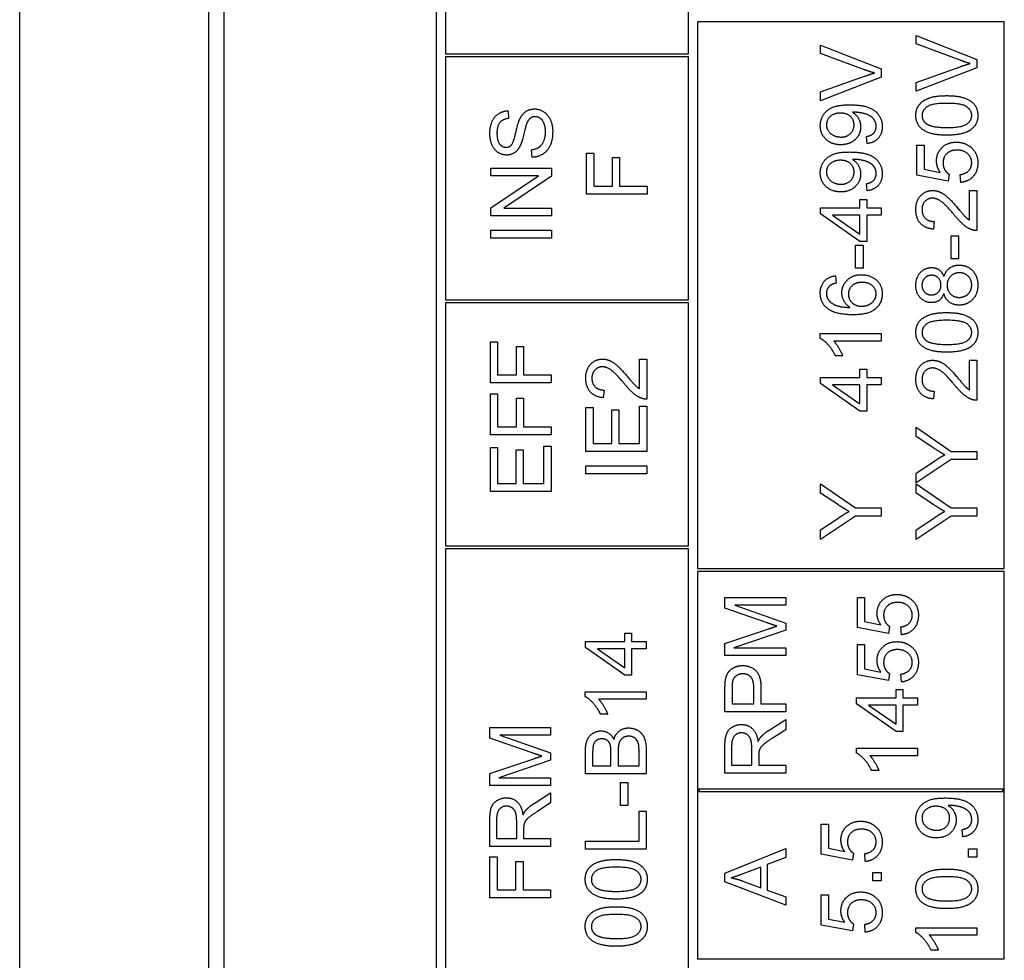
# Model space of a CAD drawing. Units: millimetres. Extents: x 653 to 8778, y 82 to 11441.
# Drawn here: x 2539 to 2566, y 9593 to 9619 of the extents above; entities that cross this region are included whole.
import ezdxf

# ---------------------------------------------------------------- set-up
doc = ezdxf.new("R2010")
doc.units = ezdxf.units.MM
doc.header["$LTSCALE"] = 42
doc.layers.add('Visible Edges(Hillmar_metric)', color=7, linetype='Continuous', lineweight=25)

msp = doc.modelspace()

# ---------------------------------------------------------------- linework, layer by layer
at = {"layer": 'Visible Edges(Hillmar_metric)'}
for p, q in [((2538.8107, 9537.616), (2538.8107, 9667.816)), ((2544.0394, 9574.7808), (2544.0394, 9633.5808)), ((2544.4594, 9633.1608), (2544.4594, 9575.2008)), ((2550.3394, 9575.2008), (2550.3394, 9633.1608)), ((2550.5914, 9625.1808), (2550.5914, 9618.4608)), ((2557.3114, 9618.4608), (2557.3114, 9625.1808)), ((2566.0474, 9619.3428), (2557.5634, 9619.3428)), ((2557.5634, 9619.3428), (2557.5634, 9604.2228)), ((2566.0474, 9604.2228), (2566.0474, 9619.3428)), ((2563.6071, 9618.7348), (2563.6071, 9618.9615)), ((2563.6071, 9618.9615), (2565.2871, 9618.3033)), ((2560.9632, 9618.4723), (2560.9632, 9618.699)), ((2560.9632, 9618.699), (2562.6432, 9618.0408)), ((2564.8274, 9618.2802), (2563.6071, 9618.7348)), ((2550.5914, 9618.4608), (2557.3114, 9618.4608)), ((2562.1835, 9618.0177), (2560.9632, 9618.4723)), ((2557.3114, 9618.3768), (2550.5914, 9618.3768)), ((2550.5914, 9618.3768), (2550.5914, 9611.6568)), ((2557.3114, 9611.6568), (2557.3114, 9618.3768)), ((2565.2871, 9618.3033), (2565.2871, 9618.0741)), ((2562.6432, 9618.0408), (2562.6432, 9617.8116)), ((2563.6071, 9617.6656), (2564.8274, 9618.1022)), ((2565.2871, 9618.0741), (2563.6071, 9617.4249)), ((2560.9632, 9617.4031), (2562.1835, 9617.8397)), ((2562.6432, 9617.8116), (2560.9632, 9617.1624)), ((2563.6071, 9617.4249), (2563.6071, 9617.6656)), ((2560.9632, 9617.1624), (2560.9632, 9617.4031)), ((2552.3187, 9616.8845), (2552.3354, 9616.6719)), ((2562.254, 9615.9754), (2562.236, 9616.1738)), ((2552.9859, 9615.5963), (2552.9679, 9615.8063)), ((2554.4901, 9614.5758), (2554.4901, 9615.7103)), ((2554.4901, 9615.7103), (2554.6885, 9615.7103)), ((2554.6885, 9615.7103), (2554.6885, 9614.7986)), ((2563.6288, 9615.9369), (2563.826, 9615.9369)), ((2563.6288, 9615.1021), (2563.6288, 9615.9369)), ((2563.826, 9615.9369), (2563.826, 9615.2672)), ((2555.2084, 9614.7986), (2555.2084, 9615.5874)), ((2555.2084, 9615.5874), (2555.4069, 9615.5874)), ((2555.4069, 9615.5874), (2555.4069, 9614.7986)), ((2551.8462, 9615.0867), (2551.8462, 9615.2993)), ((2551.8462, 9615.2993), (2553.5262, 9615.2993)), ((2553.5262, 9615.2993), (2553.5262, 9615.0713)), ((2563.826, 9615.2672), (2564.2768, 9615.1763)), ((2564.5175, 9615.1328), (2564.4919, 9614.9394)), ((2551.8462, 9614.2032), (2553.1651, 9615.0867)), ((2553.1651, 9615.0867), (2551.8462, 9615.0867)), ((2553.5262, 9615.0713), (2552.2073, 9614.1878)), ((2562.254, 9614.6705), (2562.236, 9614.869)), ((2564.4919, 9614.9394), (2563.6288, 9615.1021)), ((2564.8466, 9614.9023), (2564.8286, 9615.1187)), ((2554.6885, 9614.7986), (2555.2084, 9614.7986)), ((2555.4069, 9614.7986), (2556.1701, 9614.7986)), ((2556.1701, 9614.7986), (2556.1701, 9614.5758)), ((2565.0886, 9614.6808), (2565.2871, 9614.6808)), ((2565.0886, 9613.8574), (2565.0886, 9614.6808)), ((2565.2871, 9614.6808), (2565.2871, 9613.5706)), ((2556.1701, 9614.5758), (2554.4901, 9614.5758)), ((2562.0517, 9614.2019), (2562.0517, 9614.4285)), ((2562.0517, 9614.4285), (2562.2412, 9614.4285)), ((2562.2412, 9614.4285), (2562.2412, 9614.2019)), ((2551.8462, 9613.9752), (2551.8462, 9614.2032)), ((2552.2073, 9614.1878), (2553.5262, 9614.1878)), ((2553.5262, 9614.1878), (2553.5262, 9613.9752)), ((2560.9632, 9614.0329), (2560.9632, 9614.2019)), ((2560.9632, 9614.2019), (2562.0517, 9614.2019)), ((2562.2412, 9614.2019), (2562.6432, 9614.2019)), ((2562.6432, 9614.2019), (2562.6432, 9613.9957)), ((2553.5262, 9613.9752), (2551.8462, 9613.9752)), ((2562.0517, 9613.2671), (2560.9632, 9614.0329)), ((2561.2936, 9613.9957), (2562.0517, 9613.4694)), ((2562.0517, 9613.9957), (2561.2936, 9613.9957)), ((2562.0517, 9613.4694), (2562.0517, 9613.9957)), ((2562.6432, 9613.9957), (2562.2412, 9613.9957)), ((2562.2412, 9613.9957), (2562.2412, 9613.2671)), ((2564.1077, 9613.8216), (2564.086, 9613.609)), ((2551.8462, 9613.586), (2553.5262, 9613.586)), ((2551.8462, 9613.3632), (2551.8462, 9613.586)), ((2553.5262, 9613.586), (2553.5262, 9613.3632)), ((2553.5262, 9613.3632), (2551.8462, 9613.3632)), ((2562.2412, 9613.2671), (2562.0517, 9613.2671)), ((2564.5751, 9613.4272), (2564.7825, 9613.4272)), ((2564.5751, 9612.7921), (2564.5751, 9613.4272)), ((2564.7825, 9613.4272), (2564.7825, 9612.7921)), ((2561.9313, 9613.1647), (2562.1387, 9613.1647)), ((2561.9313, 9612.5296), (2561.9313, 9613.1647)), ((2562.1387, 9613.1647), (2562.1387, 9612.5296)), ((2564.7825, 9612.7921), (2564.5751, 9612.7921)), ((2562.1387, 9612.5296), (2561.9313, 9612.5296)), ((2561.3756, 9612.3208), (2561.3922, 9612.116)), ((2550.5914, 9611.6568), (2557.3114, 9611.6568)), ((2557.3114, 9611.5728), (2550.5914, 9611.5728)), ((2550.5914, 9611.5728), (2550.5914, 9604.8528)), ((2557.3114, 9604.8528), (2557.3114, 9611.5728)), ((2560.9568, 9610.5871), (2560.9568, 9610.7202)), ((2560.9568, 9610.7202), (2562.6432, 9610.7202)), ((2562.6432, 9610.5141), (2561.3295, 9610.5141)), ((2562.6432, 9610.7202), (2562.6432, 9610.5141)), ((2551.8315, 9609.3559), (2551.8315, 9610.4904)), ((2551.8315, 9610.4904), (2552.03, 9610.4904)), ((2552.03, 9610.4904), (2552.03, 9609.5787)), ((2552.5499, 9609.5787), (2552.5499, 9610.3675)), ((2552.5499, 9610.3675), (2552.7483, 9610.3675)), ((2552.7483, 9610.3675), (2552.7483, 9609.5787)), ((2555.9569, 9610.0179), (2556.1553, 9610.0179)), ((2555.9569, 9609.1945), (2555.9569, 9610.0179)), ((2556.1553, 9610.0179), (2556.1553, 9608.9077)), ((2561.5779, 9610.1018), (2561.3781, 9610.1018)), ((2565.0886, 9609.1619), (2565.0886, 9609.9852)), ((2565.0886, 9609.9852), (2565.2871, 9609.9852)), ((2565.2871, 9609.9852), (2565.2871, 9608.8751)), ((2562.0517, 9609.5063), (2562.0517, 9609.733)), ((2562.0517, 9609.733), (2562.2412, 9609.733)), ((2562.2412, 9609.733), (2562.2412, 9609.5063)), ((2552.03, 9609.5787), (2552.5499, 9609.5787)), ((2552.7483, 9609.5787), (2553.5115, 9609.5787)), ((2553.5115, 9609.5787), (2553.5115, 9609.3559)), ((2560.9632, 9609.3373), (2560.9632, 9609.5063)), ((2560.9632, 9609.5063), (2562.0517, 9609.5063)), ((2562.2412, 9609.5063), (2562.6432, 9609.5063)), ((2562.6432, 9609.5063), (2562.6432, 9609.3002)), ((2553.5115, 9609.3559), (2551.8315, 9609.3559)), ((2554.976, 9609.1587), (2554.9542, 9608.9461)), ((2562.0517, 9608.5716), (2560.9632, 9609.3373)), ((2561.2936, 9609.3002), (2562.0517, 9608.7739)), ((2562.0517, 9609.3002), (2561.2936, 9609.3002)), ((2562.0517, 9608.7739), (2562.0517, 9609.3002)), ((2562.6432, 9609.3002), (2562.2412, 9609.3002)), ((2562.2412, 9609.3002), (2562.2412, 9608.5716)), ((2551.8315, 9607.9217), (2551.8315, 9609.0562)), ((2551.8315, 9609.0562), (2552.03, 9609.0562)), ((2552.03, 9609.0562), (2552.03, 9608.1445)), ((2552.5499, 9608.1445), (2552.5499, 9608.9333)), ((2552.5499, 9608.9333), (2552.7483, 9608.9333)), ((2552.7483, 9608.9333), (2552.7483, 9608.1445)), ((2564.1077, 9609.126), (2564.086, 9608.9135)), ((2554.4753, 9607.4569), (2554.4753, 9608.6734)), ((2554.4753, 9608.6734), (2554.6738, 9608.6734)), ((2554.6738, 9608.6734), (2554.6738, 9607.6797)), ((2555.1873, 9608.6106), (2555.3858, 9608.6106)), ((2555.1873, 9607.6797), (2555.1873, 9608.6106)), ((2555.3858, 9608.6106), (2555.3858, 9607.6797)), ((2555.9569, 9607.6797), (2555.9569, 9608.7118)), ((2555.9569, 9608.7118), (2556.1553, 9608.7118)), ((2556.1553, 9608.7118), (2556.1553, 9607.4569)), ((2562.2412, 9608.5716), (2562.0517, 9608.5716)), ((2552.03, 9608.1445), (2552.5499, 9608.1445)), ((2552.7483, 9608.1445), (2553.5115, 9608.1445)), ((2553.5115, 9608.1445), (2553.5115, 9607.9217)), ((2563.6071, 9607.8763), (2563.6071, 9608.1349)), ((2563.6071, 9608.1349), (2564.5751, 9607.464)), ((2553.5115, 9607.9217), (2551.8315, 9607.9217)), ((2564.1013, 9607.5497), (2563.6071, 9607.8763)), ((2551.8315, 9606.3493), (2551.8315, 9607.5658)), ((2551.8315, 9607.5658), (2552.03, 9607.5658)), ((2552.03, 9607.5658), (2552.03, 9606.5721)), ((2552.5435, 9607.503), (2552.7419, 9607.503)), ((2552.5435, 9606.5721), (2552.5435, 9607.503)), ((2552.7419, 9607.503), (2552.7419, 9606.5721)), ((2553.313, 9606.5721), (2553.313, 9607.6042)), ((2553.313, 9607.6042), (2553.5115, 9607.6042)), ((2553.5115, 9607.6042), (2553.5115, 9606.3493)), ((2554.6738, 9607.6797), (2555.1873, 9607.6797)), ((2555.3858, 9607.6797), (2555.9569, 9607.6797)), ((2556.1553, 9607.4569), (2554.4753, 9607.4569)), ((2564.5751, 9607.2412), (2563.6071, 9606.5932)), ((2564.5751, 9607.464), (2565.2871, 9607.464)), ((2565.2871, 9607.2412), (2564.5751, 9607.2412)), ((2565.2871, 9607.464), (2565.2871, 9607.2412)), ((2554.4753, 9606.8384), (2554.4753, 9607.0612)), ((2554.4753, 9607.0612), (2556.1553, 9607.0612)), ((2556.1553, 9607.0612), (2556.1553, 9606.8384)), ((2563.6071, 9606.8634), (2564.1141, 9607.1951)), ((2556.1553, 9606.8384), (2554.4753, 9606.8384)), ((2563.6071, 9606.5932), (2563.6071, 9606.8634)), ((2552.03, 9606.5721), (2552.5435, 9606.5721)), ((2552.7419, 9606.5721), (2553.313, 9606.5721)), ((2560.9632, 9606.3102), (2560.9632, 9606.5689)), ((2560.9632, 9606.5689), (2561.9313, 9605.8979)), ((2563.6071, 9606.3102), (2563.6071, 9606.5689)), ((2563.6071, 9606.5689), (2564.5751, 9605.8979)), ((2553.5115, 9606.3493), (2551.8315, 9606.3493)), ((2561.4575, 9605.9837), (2560.9632, 9606.3102)), ((2564.1013, 9605.9837), (2563.6071, 9606.3102)), ((2561.9313, 9605.8979), (2562.6432, 9605.8979)), ((2562.6432, 9605.8979), (2562.6432, 9605.6751)), ((2564.5751, 9605.8979), (2565.2871, 9605.8979)), ((2565.2871, 9605.8979), (2565.2871, 9605.6751)), ((2561.9313, 9605.6751), (2560.9632, 9605.0272)), ((2560.9632, 9605.2974), (2561.4703, 9605.629)), ((2562.6432, 9605.6751), (2561.9313, 9605.6751)), ((2564.5751, 9605.6751), (2563.6071, 9605.0272)), ((2563.6071, 9605.2974), (2564.1141, 9605.629)), ((2565.2871, 9605.6751), (2564.5751, 9605.6751)), ((2560.9632, 9605.0272), (2560.9632, 9605.2974)), ((2563.6071, 9605.0272), (2563.6071, 9605.2974)), ((2550.5914, 9604.8528), (2557.3114, 9604.8528)), ((2557.3114, 9604.7688), (2550.5914, 9604.7688)), ((2550.5914, 9604.7688), (2550.5914, 9591.3288)), ((2557.3114, 9591.3288), (2557.3114, 9604.7688)), ((2557.5634, 9604.2228), (2566.0474, 9604.2228)), ((2566.0474, 9604.1388), (2557.5634, 9604.1388)), ((2557.5634, 9604.1388), (2557.5634, 9598.1328)), ((2566.0474, 9598.1328), (2566.0474, 9604.1388)), ((2558.3194, 9603.4204), (2559.9994, 9603.4204)), ((2558.3194, 9603.1221), (2558.3194, 9603.4204)), ((2559.9994, 9603.4204), (2559.9994, 9603.2066)), ((2561.9849, 9602.5907), (2561.9849, 9603.4256)), ((2561.9849, 9603.4256), (2562.1821, 9603.4256)), ((2562.1821, 9603.4256), (2562.1821, 9602.7559)), ((2559.9994, 9603.2066), (2558.5934, 9603.2066)), ((2558.5934, 9603.2066), (2559.9994, 9602.7162)), ((2559.4885, 9602.7187), (2558.3194, 9603.1221)), ((2559.9994, 9602.7162), (2559.9994, 9602.5164)), ((2562.1821, 9602.7559), (2562.6328, 9602.6649)), ((2562.8735, 9602.6214), (2562.8479, 9602.4281)), ((2563.2026, 9602.3909), (2563.1847, 9602.6073)), ((2555.5497, 9602.2082), (2555.5497, 9602.4348)), ((2555.5497, 9602.4348), (2555.7392, 9602.4348)), ((2555.7392, 9602.4348), (2555.7392, 9602.2082)), ((2558.3194, 9602.1502), (2559.509, 9602.5484)), ((2559.9994, 9602.5164), (2558.5691, 9602.0298)), ((2562.8479, 9602.4281), (2561.9849, 9602.5907)), ((2554.4612, 9602.2082), (2555.5497, 9602.2082)), ((2554.4612, 9602.0392), (2554.4612, 9602.2082)), ((2555.7392, 9602.2082), (2556.1412, 9602.2082)), ((2556.1412, 9602.2082), (2556.1412, 9602.002)), ((2558.3194, 9601.816), (2558.3194, 9602.1502)), ((2561.9849, 9602.1207), (2562.1821, 9602.1207)), ((2561.9849, 9601.2859), (2561.9849, 9602.1207)), ((2562.1821, 9602.1207), (2562.1821, 9601.451)), ((2555.5497, 9601.2734), (2554.4612, 9602.0392)), ((2555.5497, 9602.002), (2554.7916, 9602.002)), ((2554.7916, 9602.002), (2555.5497, 9601.4758)), ((2555.5497, 9601.4758), (2555.5497, 9602.002)), ((2556.1412, 9602.002), (2555.7392, 9602.002)), ((2555.7392, 9602.002), (2555.7392, 9601.2734)), ((2559.9994, 9601.816), (2558.3194, 9601.816)), ((2558.5691, 9602.0298), (2559.9994, 9602.0298)), ((2559.9994, 9602.0298), (2559.9994, 9601.816)), ((2555.7392, 9601.2734), (2555.5497, 9601.2734)), ((2562.8479, 9601.1232), (2561.9849, 9601.2859)), ((2562.1821, 9601.451), (2562.6328, 9601.3601)), ((2562.8735, 9601.3166), (2562.8479, 9601.1232)), ((2563.2026, 9601.0861), (2563.1847, 9601.3025)), ((2554.4548, 9600.6793), (2554.4548, 9600.8125)), ((2554.4548, 9600.8125), (2556.1412, 9600.8125)), ((2556.1412, 9600.8125), (2556.1412, 9600.6063)), ((2558.3194, 9600.2563), (2558.3194, 9600.8902)), ((2558.5179, 9600.9094), (2558.5179, 9600.4792)), ((2559.1184, 9600.4792), (2559.1184, 9600.9132)), ((2559.3169, 9600.9107), (2559.3169, 9600.4792)), ((2563.0515, 9600.6482), (2563.0515, 9600.8748)), ((2563.0515, 9600.8748), (2563.241, 9600.8748)), ((2563.241, 9600.8748), (2563.241, 9600.6482)), ((2556.1412, 9600.6063), (2554.8275, 9600.6063)), ((2558.5179, 9600.4792), (2559.1184, 9600.4792)), ((2559.3169, 9600.4792), (2559.9994, 9600.4792)), ((2559.9994, 9600.4792), (2559.9994, 9600.2563)), ((2561.9631, 9600.6482), (2563.0515, 9600.6482)), ((2561.9631, 9600.4792), (2561.9631, 9600.6482)), ((2563.0515, 9599.7134), (2561.9631, 9600.4792)), ((2563.0515, 9600.442), (2562.2935, 9600.442)), ((2562.2935, 9600.442), (2563.0515, 9599.9157)), ((2563.0515, 9599.9157), (2563.0515, 9600.442)), ((2563.241, 9600.6482), (2563.6431, 9600.6482)), ((2563.6431, 9600.442), (2563.241, 9600.442)), ((2563.241, 9600.442), (2563.241, 9599.7134)), ((2563.6431, 9600.6482), (2563.6431, 9600.442)), ((2555.0759, 9600.194), (2554.8761, 9600.194)), ((2559.9994, 9600.2563), (2558.3194, 9600.2563)), ((2559.5423, 9599.7531), (2559.9994, 9600.0438)), ((2559.9994, 9600.0438), (2559.9994, 9599.7659)), ((2551.8174, 9599.8265), (2553.4974, 9599.8265)), ((2551.8174, 9599.5281), (2551.8174, 9599.8265)), ((2553.4974, 9599.6126), (2552.0914, 9599.6126)), ((2552.0914, 9599.6126), (2553.4974, 9599.1222)), ((2553.4974, 9599.8265), (2553.4974, 9599.6126)), ((2559.9994, 9599.7659), (2559.6498, 9599.5431)), ((2563.241, 9599.7134), (2563.0515, 9599.7134)), ((2552.9865, 9599.1248), (2551.8174, 9599.5281)), ((2553.4974, 9599.1222), (2553.4974, 9598.9225)), ((2554.4612, 9598.5447), (2554.4612, 9599.1747)), ((2554.6597, 9599.103), (2554.6597, 9598.7675)), ((2555.1668, 9598.7675), (2555.1668, 9599.1299)), ((2555.3653, 9599.1555), (2555.3653, 9598.7675)), ((2555.9428, 9598.7675), (2555.9428, 9599.1862)), ((2556.1412, 9599.185), (2556.1412, 9598.5447)), ((2558.3194, 9598.5648), (2558.3194, 9599.3101)), ((2558.5051, 9599.319), (2558.5051, 9598.7876)), ((2559.0608, 9598.7876), (2559.0608, 9599.2652)), ((2561.9567, 9599.1193), (2561.9567, 9599.2524)), ((2561.9567, 9599.2524), (2563.6431, 9599.2524)), ((2563.6431, 9599.2524), (2563.6431, 9599.0463)), ((2551.8174, 9598.5562), (2553.007, 9598.9545)), ((2553.4974, 9598.9225), (2552.0671, 9598.4359)), ((2558.5051, 9598.7876), (2559.0608, 9598.7876)), ((2559.2529, 9599.045), (2559.2529, 9598.7876)), ((2559.2529, 9598.7876), (2559.9994, 9598.7876)), ((2559.9994, 9598.7876), (2559.9994, 9598.5648)), ((2563.6431, 9599.0463), (2562.3293, 9599.0463)), ((2551.8174, 9598.222), (2551.8174, 9598.5562)), ((2556.1412, 9598.5447), (2554.4612, 9598.5447)), ((2554.6597, 9598.7675), (2555.1668, 9598.7675)), ((2555.3653, 9598.7675), (2555.9428, 9598.7675)), ((2559.9994, 9598.5648), (2558.3194, 9598.5648)), ((2562.5777, 9598.634), (2562.378, 9598.634)), ((2552.0671, 9598.4359), (2553.4974, 9598.4359)), ((2553.4974, 9598.4359), (2553.4974, 9598.222)), ((2555.4293, 9597.665), (2555.4293, 9598.3001)), ((2555.4293, 9598.3001), (2555.6367, 9598.3001)), ((2555.6367, 9598.3001), (2555.6367, 9597.665)), ((2553.4974, 9598.222), (2551.8174, 9598.222)), ((2553.0403, 9597.7252), (2553.4974, 9598.0159)), ((2553.4974, 9598.0159), (2553.4974, 9597.738)), ((2557.5634, 9598.1328), (2557.5634, 9598.0488)), ((2557.5634, 9598.1328), (2566.0474, 9598.1328)), ((2557.5634, 9598.0488), (2557.5634, 9593.4288)), ((2566.0474, 9598.0488), (2557.5634, 9598.0488)), ((2557.6054, 9598.1328), (2557.6054, 9598.0488)), ((2566.0054, 9598.0488), (2566.0054, 9598.1328)), ((2566.0474, 9598.0488), (2566.0474, 9598.1328)), ((2566.0474, 9593.4288), (2566.0474, 9598.0488)), ((2553.4974, 9597.738), (2553.1479, 9597.5152)), ((2555.6367, 9597.665), (2555.4293, 9597.665)), ((2555.9428, 9596.6816), (2555.9428, 9597.5088)), ((2555.9428, 9597.5088), (2556.1412, 9597.5088)), ((2556.1412, 9597.5088), (2556.1412, 9596.4588)), ((2551.8174, 9596.5369), (2551.8174, 9597.2822)), ((2552.0031, 9597.2911), (2552.0031, 9596.7597)), ((2552.5588, 9596.7597), (2552.5588, 9597.2373)), ((2560.985, 9597.1546), (2561.1822, 9597.1546)), ((2560.985, 9596.3197), (2560.985, 9597.1546)), ((2561.1822, 9597.1546), (2561.1822, 9596.4849)), ((2552.7509, 9597.0171), (2552.7509, 9596.7597)), ((2564.8978, 9596.8031), (2564.8799, 9597.0016)), ((2552.0031, 9596.7597), (2552.5588, 9596.7597)), ((2552.7509, 9596.7597), (2553.4974, 9596.7597)), ((2553.4974, 9596.7597), (2553.4974, 9596.5369)), ((2554.4612, 9596.4588), (2554.4612, 9596.6816)), ((2554.4612, 9596.6816), (2555.9428, 9596.6816)), ((2553.4974, 9596.5369), (2551.8174, 9596.5369)), ((2556.1412, 9596.4588), (2554.4612, 9596.4588)), ((2558.3194, 9595.7941), (2559.9994, 9596.4804)), ((2559.9994, 9596.4804), (2559.9994, 9596.2269)), ((2561.1822, 9596.4849), (2561.6329, 9596.394)), ((2561.8737, 9596.3505), (2561.8481, 9596.1571)), ((2562.2028, 9596.12), (2562.1848, 9596.3364)), ((2565.0527, 9596.4702), (2565.2871, 9596.4702)), ((2565.0527, 9596.2359), (2565.0527, 9596.4702)), ((2565.2871, 9596.4702), (2565.2871, 9596.2359)), ((2551.8174, 9595.1105), (2551.8174, 9596.245)), ((2551.8174, 9596.245), (2552.0159, 9596.245)), ((2552.0159, 9596.245), (2552.0159, 9595.3333)), ((2552.5358, 9595.3333), (2552.5358, 9596.122)), ((2552.5358, 9596.122), (2552.7343, 9596.122)), ((2552.7343, 9596.122), (2552.7343, 9595.3333)), ((2559.9994, 9596.2269), (2559.4911, 9596.0323)), ((2561.8481, 9596.1571), (2560.985, 9596.3197)), ((2565.2871, 9596.2359), (2565.0527, 9596.2359)), ((2558.3194, 9595.5534), (2558.3194, 9595.7941)), ((2559.3105, 9595.9631), (2558.8444, 9595.7864)), ((2559.3105, 9595.392), (2559.3105, 9595.9631)), ((2559.4911, 9596.0323), (2559.4911, 9595.328)), ((2562.4089, 9595.5835), (2562.4089, 9595.8178)), ((2562.4089, 9595.8178), (2562.6432, 9595.8178)), ((2562.6432, 9595.8178), (2562.6432, 9595.5835)), ((2559.9994, 9594.908), (2558.3194, 9595.5534)), ((2558.8175, 9595.5777), (2559.3105, 9595.392)), ((2562.6432, 9595.5835), (2562.4089, 9595.5835)), ((2552.0159, 9595.3333), (2552.5358, 9595.3333)), ((2552.7343, 9595.3333), (2553.4974, 9595.3333)), ((2553.4974, 9595.3333), (2553.4974, 9595.1105)), ((2559.4911, 9595.328), (2559.9994, 9595.1436)), ((2553.4974, 9595.1105), (2551.8174, 9595.1105)), ((2559.9994, 9595.1436), (2559.9994, 9594.908)), ((2560.985, 9595.198), (2561.1822, 9595.198)), ((2560.985, 9594.3632), (2560.985, 9595.198)), ((2561.1822, 9595.198), (2561.1822, 9594.5283)), ((2561.1822, 9594.5283), (2561.6329, 9594.4374)), ((2561.8481, 9594.2005), (2560.985, 9594.3632)), ((2561.8737, 9594.3939), (2561.8481, 9594.2005)), ((2562.2028, 9594.1634), (2562.1848, 9594.3798)), ((2563.6007, 9594.1538), (2563.6007, 9594.287)), ((2563.6007, 9594.287), (2565.2871, 9594.287)), ((2565.2871, 9594.287), (2565.2871, 9594.0808)), ((2565.2871, 9594.0808), (2563.9733, 9594.0808)), ((2564.2217, 9593.6685), (2564.0219, 9593.6685)), ((2557.5634, 9593.4288), (2566.0474, 9593.4288))]:
    msp.add_line(p, q, dxfattribs=at)
for points in [[(2565.1014, 9618.1906), (2564.9644, 9618.229), (2564.8274, 9618.2802)], [(2564.8274, 9618.1022), (2564.9733, 9618.1547), (2565.1014, 9618.1906)], [(2562.4576, 9617.9281), (2562.3206, 9617.9665), (2562.1835, 9618.0177)], [(2562.1835, 9617.8397), (2562.3295, 9617.8922), (2562.4576, 9617.9281)], [(2563.6007, 9616.7552), (2563.6007, 9616.8896), (2563.7095, 9617.0945), (2563.9144, 9617.2264), (2564.2089, 9617.3019), (2564.4586, 9617.3019)], [(2564.4586, 9617.3019), (2564.7544, 9617.3019), (2565.118, 9617.1803), (2565.3152, 9616.9383), (2565.3152, 9616.7552)], [(2560.9568, 9616.4722), (2560.9568, 9616.6361), (2561.1335, 9616.9076), (2561.4601, 9617.0484), (2561.7687, 9617.0484)], [(2561.7687, 9617.0484), (2562.0914, 9617.0484), (2562.4717, 9616.9088), (2562.6714, 9616.6322), (2562.6714, 9616.4466)], [(2564.4586, 9617.0894), (2564.0437, 9617.0894), (2563.771, 9616.896), (2563.771, 9616.7526)], [(2565.1462, 9616.7552), (2565.1462, 9616.896), (2564.8722, 9617.0894), (2564.4586, 9617.0894)], [(2551.8168, 9616.2519), (2551.8168, 9616.4389), (2551.9372, 9616.7244), (2552.1715, 9616.8794), (2552.3187, 9616.8845)], [(2552.6414, 9616.6489), (2552.7093, 9616.7949), (2552.9167, 9616.9344), (2553.0512, 9616.9344)], [(2553.0512, 9616.9344), (2553.1856, 9616.9344), (2553.4225, 9616.7808), (2553.5544, 9616.4927), (2553.5544, 9616.3134)], [(2561.5139, 9616.8192), (2561.3359, 9616.8192), (2561.1271, 9616.631), (2561.1271, 9616.4978)], [(2561.8916, 9616.4927), (2561.8916, 9616.6348), (2561.6906, 9616.8192), (2561.5139, 9616.8192)], [(2561.8929, 9616.8435), (2561.8801, 9616.8435), (2561.8519, 9616.8422)], [(2561.8519, 9616.8422), (2561.9505, 9616.7808), (2562.0734, 9616.5669), (2562.0734, 9616.4415)], [(2562.5024, 9616.4517), (2562.5024, 9616.5465), (2562.4153, 9616.6912), (2562.2693, 9616.7821), (2562.0222, 9616.8435), (2561.8929, 9616.8435)], [(2552.3354, 9616.6719), (2552.1753, 9616.6553), (2552.0127, 9616.4555), (2552.0127, 9616.2609)], [(2552.4148, 9615.9382), (2552.4724, 9616.0035), (2552.5953, 9616.5477), (2552.6414, 9616.6489)], [(2552.8335, 9616.5234), (2552.8066, 9616.4555), (2552.6952, 9615.9907), (2552.6453, 9615.8972)], [(2553.0704, 9616.7206), (2552.991, 9616.7206), (2552.8732, 9616.6297), (2552.8335, 9616.5234)], [(2553.3559, 9616.3032), (2553.3559, 9616.4299), (2553.2804, 9616.6258), (2553.1485, 9616.7206), (2553.0704, 9616.7206)], [(2561.1271, 9616.4978), (2561.1271, 9616.3595), (2561.3512, 9616.1572), (2561.5305, 9616.1572)], [(2561.5305, 9616.1572), (2561.6906, 9616.1572), (2561.8916, 9616.3493), (2561.8916, 9616.4927)], [(2564.4586, 9616.2071), (2564.1602, 9616.2071), (2563.7966, 9616.3301), (2563.6007, 9616.5708), (2563.6007, 9616.7552)], [(2563.771, 9616.7526), (2563.771, 9616.6105), (2563.8913, 9616.526)], [(2563.8913, 9616.526), (2564.045, 9616.4197), (2564.4586, 9616.4197)], [(2564.4586, 9616.4197), (2564.8735, 9616.4197), (2565.1462, 9616.613), (2565.1462, 9616.7552)], [(2565.3152, 9616.7552), (2565.3152, 9616.5119), (2565.1424, 9616.3736)], [(2552.2803, 9615.6591), (2552.1523, 9615.6591), (2551.932, 9615.8038), (2551.8168, 9616.0816), (2551.8168, 9616.2519)], [(2552.0127, 9616.2609), (2552.0127, 9616.0586), (2552.1612, 9615.8729), (2552.265, 9615.8729)], [(2552.9679, 9615.8063), (2553.0947, 9615.8217), (2553.2561, 9615.9305), (2553.3559, 9616.1597), (2553.3559, 9616.3032)], [(2553.5544, 9616.3134), (2553.5544, 9616.0842), (2553.4212, 9615.7769), (2553.1549, 9615.6015), (2552.9859, 9615.5963)], [(2561.5241, 9615.9446), (2561.268, 9615.9446), (2560.9568, 9616.2455), (2560.9568, 9616.4722)], [(2562.0734, 9616.4415), (2562.0734, 9616.2327), (2561.7712, 9615.9446), (2561.5241, 9615.9446)], [(2562.236, 9616.1738), (2562.3756, 9616.1994), (2562.5024, 9616.3416), (2562.5024, 9616.4517)], [(2562.6714, 9616.4466), (2562.6714, 9616.2507), (2562.4524, 9616.001), (2562.254, 9615.9754)], [(2565.1424, 9616.3736), (2564.9311, 9616.2071), (2564.4586, 9616.2071)], [(2564.1718, 9615.4939), (2564.1718, 9615.7141), (2564.4765, 9616.0163), (2564.716, 9616.0163)], [(2564.716, 9616.0163), (2564.9452, 9616.0163), (2565.1116, 9615.8832)], [(2552.265, 9615.8729), (2552.3559, 9615.8729), (2552.4148, 9615.9382)], [(2552.6453, 9615.8972), (2552.5825, 9615.7769), (2552.3956, 9615.6591), (2552.2803, 9615.6591)], [(2560.9568, 9615.1674), (2560.9568, 9615.3313), (2561.1335, 9615.6027), (2561.4601, 9615.7436), (2561.7687, 9615.7436)], [(2561.7687, 9615.7436), (2562.0914, 9615.7436), (2562.4717, 9615.604), (2562.6714, 9615.3274), (2562.6714, 9615.1418)], [(2564.7352, 9615.7974), (2564.5585, 9615.7974), (2564.3536, 9615.6002), (2564.3536, 9615.4388)], [(2565.1462, 9615.4414), (2565.1462, 9615.5925), (2564.9208, 9615.7974), (2564.7352, 9615.7974)], [(2565.1116, 9615.8832), (2565.3152, 9615.7218), (2565.3152, 9615.4427)], [(2561.5139, 9615.5144), (2561.3359, 9615.5144), (2561.1271, 9615.3262), (2561.1271, 9615.193)], [(2561.8916, 9615.1879), (2561.8916, 9615.33), (2561.6906, 9615.5144), (2561.5139, 9615.5144)], [(2561.8929, 9615.5387), (2561.8801, 9615.5387), (2561.8519, 9615.5374)], [(2561.8519, 9615.5374), (2561.9505, 9615.476), (2562.0734, 9615.2621), (2562.0734, 9615.1366)], [(2562.5024, 9615.1469), (2562.5024, 9615.2416), (2562.4153, 9615.3863), (2562.2693, 9615.4772), (2562.0222, 9615.5387), (2561.8929, 9615.5387)], [(2564.2768, 9615.1763), (2564.1718, 9615.3274), (2564.1718, 9615.4939)], [(2564.3536, 9615.4388), (2564.3536, 9615.339), (2564.4445, 9615.1789), (2564.5175, 9615.1328)], [(2564.8286, 9615.1187), (2564.9874, 9615.143), (2565.1462, 9615.3172), (2565.1462, 9615.4414)], [(2565.3152, 9615.4427), (2565.3152, 9615.2135), (2565.0591, 9614.9228), (2564.8466, 9614.9023)], [(2561.5241, 9614.6398), (2561.268, 9614.6398), (2560.9568, 9614.9407), (2560.9568, 9615.1674)], [(2561.1271, 9615.193), (2561.1271, 9615.0547), (2561.3512, 9614.8524), (2561.5305, 9614.8524)], [(2562.0734, 9615.1366), (2562.0734, 9614.9279), (2561.7712, 9614.6398), (2561.5241, 9614.6398)], [(2561.5305, 9614.8524), (2561.6906, 9614.8524), (2561.8916, 9615.0444), (2561.8916, 9615.1879)], [(2562.236, 9614.869), (2562.3756, 9614.8946), (2562.5024, 9615.0368), (2562.5024, 9615.1469)], [(2562.6714, 9615.1418), (2562.6714, 9614.9458), (2562.4524, 9614.6962), (2562.254, 9614.6705)], [(2563.6007, 9614.1545), (2563.6007, 9614.3965), (2563.8683, 9614.6782), (2564.0668, 9614.6782)], [(2564.0668, 9614.6782), (2564.1679, 9614.6782), (2564.3625, 9614.5963), (2564.5777, 9614.4042), (2564.7659, 9614.1827)], [(2564.0616, 9614.4657), (2563.9387, 9614.4657), (2563.771, 9614.2902), (2563.771, 9614.1494)], [(2564.666, 9614.0008), (2564.4407, 9614.2736), (2564.1794, 9614.4657), (2564.0616, 9614.4657)], [(2564.086, 9613.609), (2563.8491, 9613.6308), (2563.6007, 9613.9151), (2563.6007, 9614.1545)], [(2563.771, 9614.1494), (2563.771, 9614.0008), (2563.9502, 9613.8229), (2564.1077, 9613.8216)], [(2564.7659, 9614.1827), (2564.9208, 9613.997), (2565.0322, 9613.892), (2565.0886, 9613.8574)], [(2565.1436, 9613.5949), (2565.0297, 9613.6372), (2564.8107, 9613.8241), (2564.666, 9614.0008)], [(2565.2871, 9613.5706), (2565.2128, 9613.568), (2565.1436, 9613.5949)], [(2563.6007, 9612.0583), (2563.6007, 9612.2786), (2563.8555, 9612.5462), (2564.0386, 9612.5462)], [(2564.0386, 9612.5462), (2564.1551, 9612.5462), (2564.328, 9612.4233), (2564.3754, 9612.2978)], [(2564.3754, 9612.2978), (2564.4253, 9612.454), (2564.6507, 9612.6154), (2564.8069, 9612.6154)], [(2564.8094, 9612.4028), (2564.6596, 9612.4028), (2564.465, 9612.2056), (2564.465, 9612.0571)], [(2564.8069, 9612.6154), (2565.022, 9612.6154), (2565.3152, 9612.3106), (2565.3152, 9612.0622)], [(2565.1462, 9612.0635), (2565.1462, 9612.212), (2564.9554, 9612.4028), (2564.8094, 9612.4028)], [(2560.9568, 9611.8432), (2560.9568, 9612.0417), (2561.1796, 9612.2952), (2561.3756, 9612.3208)], [(2561.5535, 9611.8535), (2561.5535, 9612.0596), (2561.857, 9612.3503), (2562.0978, 9612.3503)], [(2562.1106, 9612.1377), (2561.9364, 9612.1377), (2561.7354, 9611.9533), (2561.7354, 9611.8112)], [(2562.0978, 9612.3503), (2562.2553, 9612.3503), (2562.5267, 9612.2133), (2562.6714, 9611.9751), (2562.6714, 9611.824)], [(2562.5024, 9611.8189), (2562.5024, 9611.9508), (2562.2911, 9612.1377), (2562.1106, 9612.1377)], [(2564.0373, 9612.3337), (2563.9246, 9612.3337), (2563.7697, 9612.1787), (2563.7697, 9612.0622)], [(2564.296, 9612.0635), (2564.296, 9612.1826), (2564.1461, 9612.3337), (2564.0373, 9612.3337)], [(2561.2142, 9612.0379), (2561.1259, 9611.9533), (2561.1259, 9611.8304)], [(2561.3922, 9612.116), (2561.2706, 9612.0878), (2561.2142, 9612.0379)], [(2564.0335, 9611.5769), (2563.8504, 9611.5769), (2563.6007, 9611.8407), (2563.6007, 9612.0583)], [(2563.7697, 9612.0622), (2563.7697, 9611.9431), (2563.9208, 9611.7894), (2564.0258, 9611.7894)], [(2564.0258, 9611.7894), (2564.1449, 9611.7894), (2564.296, 9611.9418), (2564.296, 9612.0635)], [(2564.465, 9612.0571), (2564.465, 9611.9111), (2564.6571, 9611.7216), (2564.8018, 9611.7216)], [(2565.3152, 9612.0622), (2565.3152, 9611.8138), (2565.0207, 9611.509), (2564.8005, 9611.509)], [(2564.8018, 9611.7216), (2564.8901, 9611.7216), (2565.0553, 9611.8048), (2565.1462, 9611.9687), (2565.1462, 9612.0635)], [(2561.1489, 9611.4207), (2560.9568, 9611.5769), (2560.9568, 9611.8432)], [(2561.1259, 9611.8304), (2561.1259, 9611.7318), (2561.1809, 9611.6576)], [(2561.1809, 9611.6576), (2561.2514, 9611.5602), (2561.5254, 9611.4476), (2561.7776, 9611.445)], [(2561.7776, 9611.445), (2561.6637, 9611.5193), (2561.5535, 9611.7357), (2561.5535, 9611.8535)], [(2561.7354, 9611.8112), (2561.7354, 9611.6716), (2561.9364, 9611.477), (2562.099, 9611.477)], [(2562.6714, 9611.824), (2562.6714, 9611.5654), (2562.2924, 9611.2401), (2561.857, 9611.2401)], [(2562.099, 9611.477), (2562.2053, 9611.477), (2562.3999, 9611.5679), (2562.5024, 9611.7293), (2562.5024, 9611.8189)], [(2564.3754, 9611.8304), (2564.328, 9611.7011), (2564.1538, 9611.5769), (2564.0335, 9611.5769)], [(2564.8005, 9611.509), (2564.6366, 9611.509), (2564.415, 9611.6755), (2564.3754, 9611.8304)], [(2561.857, 9611.2401), (2561.3704, 9611.2401), (2561.1489, 9611.4207)], [(2563.6007, 9610.7548), (2563.6007, 9610.8893), (2563.7095, 9611.0941), (2563.9144, 9611.226), (2564.2089, 9611.3016), (2564.4586, 9611.3016)], [(2564.4586, 9611.089), (2564.0437, 9611.089), (2563.771, 9610.8957), (2563.771, 9610.7522)], [(2564.4586, 9611.3016), (2564.7544, 9611.3016), (2565.118, 9611.1799), (2565.3152, 9610.9379), (2565.3152, 9610.7548)], [(2565.1462, 9610.7548), (2565.1462, 9610.8957), (2564.8722, 9611.089), (2564.4586, 9611.089)], [(2561.3781, 9610.1018), (2561.2974, 9610.2746), (2561.0657, 9610.5333), (2560.9568, 9610.5871)], [(2561.3295, 9610.5141), (2561.3999, 9610.4398), (2561.542, 9610.1978), (2561.5779, 9610.1018)], [(2564.4586, 9610.2068), (2564.1602, 9610.2068), (2563.7966, 9610.3297), (2563.6007, 9610.5704), (2563.6007, 9610.7548)], [(2563.771, 9610.7522), (2563.771, 9610.6101), (2563.8913, 9610.5256)], [(2563.8913, 9610.5256), (2564.045, 9610.4193), (2564.4586, 9610.4193)], [(2564.4586, 9610.4193), (2564.8735, 9610.4193), (2565.1462, 9610.6127), (2565.1462, 9610.7548)], [(2565.3152, 9610.7548), (2565.3152, 9610.5115), (2565.1424, 9610.3732)], [(2565.1424, 9610.3732), (2564.9311, 9610.2068), (2564.4586, 9610.2068)], [(2554.4689, 9609.4916), (2554.4689, 9609.7336), (2554.7365, 9610.0153), (2554.935, 9610.0153)], [(2554.935, 9610.0153), (2555.0362, 9610.0153), (2555.2308, 9609.9334), (2555.4459, 9609.7413), (2555.6342, 9609.5198)], [(2563.6007, 9609.459), (2563.6007, 9609.701), (2563.8683, 9609.9827), (2564.0668, 9609.9827)], [(2564.0668, 9609.9827), (2564.1679, 9609.9827), (2564.3625, 9609.9007), (2564.5777, 9609.7087), (2564.7659, 9609.4871)], [(2554.9299, 9609.8028), (2554.807, 9609.8028), (2554.6392, 9609.6273), (2554.6392, 9609.4865)], [(2555.5343, 9609.338), (2555.3089, 9609.6107), (2555.0477, 9609.8028), (2554.9299, 9609.8028)], [(2564.0616, 9609.7701), (2563.9387, 9609.7701), (2563.771, 9609.5947), (2563.771, 9609.4538)], [(2564.666, 9609.3053), (2564.4407, 9609.578), (2564.1794, 9609.7701), (2564.0616, 9609.7701)], [(2554.9542, 9608.9461), (2554.7173, 9608.9679), (2554.4689, 9609.2522), (2554.4689, 9609.4916)], [(2554.6392, 9609.4865), (2554.6392, 9609.338), (2554.8185, 9609.16), (2554.976, 9609.1587)], [(2555.6342, 9609.5198), (2555.7891, 9609.3341), (2555.9005, 9609.2291), (2555.9569, 9609.1945)], [(2564.086, 9608.9135), (2563.8491, 9608.9352), (2563.6007, 9609.2195), (2563.6007, 9609.459)], [(2563.771, 9609.4538), (2563.771, 9609.3053), (2563.9502, 9609.1273), (2564.1077, 9609.126)], [(2564.7659, 9609.4871), (2564.9208, 9609.3015), (2565.0322, 9609.1965), (2565.0886, 9609.1619)], [(2556.0119, 9608.932), (2555.898, 9608.9743), (2555.679, 9609.1612), (2555.5343, 9609.338)], [(2565.1436, 9608.8994), (2565.0297, 9608.9416), (2564.8107, 9609.1286), (2564.666, 9609.3053)], [(2556.1553, 9608.9077), (2556.0811, 9608.9051), (2556.0119, 9608.932)], [(2565.2871, 9608.8751), (2565.2128, 9608.8725), (2565.1436, 9608.8994)], [(2564.3984, 9607.3666), (2564.2665, 9607.4422), (2564.1013, 9607.5497)], [(2564.1141, 9607.1951), (2564.255, 9607.2885), (2564.3984, 9607.3666)], [(2561.7546, 9605.8006), (2561.6227, 9605.8762), (2561.4575, 9605.9837)], [(2564.3984, 9605.8006), (2564.2665, 9605.8762), (2564.1013, 9605.9837)], [(2561.4703, 9605.629), (2561.6112, 9605.7225), (2561.7546, 9605.8006)], [(2564.1141, 9605.629), (2564.255, 9605.7225), (2564.3984, 9605.8006)], [(2562.5278, 9602.9825), (2562.5278, 9603.2027), (2562.8326, 9603.5049), (2563.072, 9603.5049)], [(2563.072, 9603.5049), (2563.3012, 9603.5049), (2563.4677, 9603.3718)], [(2563.0912, 9603.286), (2562.9145, 9603.286), (2562.7096, 9603.0888), (2562.7096, 9602.9274)], [(2563.5022, 9602.93), (2563.5022, 9603.0811), (2563.2769, 9603.286), (2563.0912, 9603.286)], [(2563.4677, 9603.3718), (2563.6713, 9603.2104), (2563.6713, 9602.9313)], [(2562.6328, 9602.6649), (2562.5278, 9602.816), (2562.5278, 9602.9825)], [(2562.7096, 9602.9274), (2562.7096, 9602.8276), (2562.8005, 9602.6675), (2562.8735, 9602.6214)], [(2563.1847, 9602.6073), (2563.3435, 9602.6317), (2563.5022, 9602.8058), (2563.5022, 9602.93)], [(2563.6713, 9602.9313), (2563.6713, 9602.7021), (2563.4152, 9602.4114), (2563.2026, 9602.3909)], [(2559.7574, 9602.6291), (2559.6665, 9602.6573), (2559.4885, 9602.7187)], [(2559.509, 9602.5484), (2559.6755, 9602.6035), (2559.7574, 9602.6291)], [(2562.5278, 9601.6777), (2562.5278, 9601.8979), (2562.8326, 9602.2001), (2563.072, 9602.2001)], [(2563.072, 9602.2001), (2563.3012, 9602.2001), (2563.4677, 9602.067)], [(2563.4677, 9602.067), (2563.6713, 9601.9056), (2563.6713, 9601.6265)], [(2563.0912, 9601.9812), (2562.9145, 9601.9812), (2562.7096, 9601.784), (2562.7096, 9601.6226)], [(2563.5022, 9601.6252), (2563.5022, 9601.7763), (2563.2769, 9601.9812), (2563.0912, 9601.9812)], [(2558.3361, 9601.1463), (2558.3566, 9601.2705), (2558.4718, 9601.437), (2558.6805, 9601.5394), (2558.806, 9601.5394)], [(2558.806, 9601.5394), (2559.0198, 9601.5394), (2559.3169, 9601.2667), (2559.3169, 9600.9107)], [(2562.6328, 9601.3601), (2562.5278, 9601.5112), (2562.5278, 9601.6777)], [(2562.7096, 9601.6226), (2562.7096, 9601.5227), (2562.8005, 9601.3627), (2562.8735, 9601.3166)], [(2563.1847, 9601.3025), (2563.3435, 9601.3268), (2563.5022, 9601.501), (2563.5022, 9601.6252)], [(2563.6713, 9601.6265), (2563.6713, 9601.3973), (2563.4152, 9601.1066), (2563.2026, 9601.0861)], [(2558.8124, 9601.3102), (2558.7074, 9601.3102), (2558.5563, 9601.2039), (2558.5333, 9601.1168)], [(2559.1184, 9600.9132), (2559.1184, 9601.1296), (2558.9584, 9601.3102), (2558.8124, 9601.3102)], [(2558.3194, 9600.8902), (2558.3194, 9601.0579), (2558.3361, 9601.1463)], [(2558.5333, 9601.1168), (2558.5179, 9601.0605), (2558.5179, 9600.9094)], [(2554.8761, 9600.194), (2554.7955, 9600.3669), (2554.5637, 9600.6255), (2554.4548, 9600.6793)], [(2554.8275, 9600.6063), (2554.8979, 9600.532), (2555.04, 9600.29), (2555.0759, 9600.194)], [(2558.3194, 9599.3101), (2558.3194, 9599.5342), (2558.4103, 9599.7685), (2558.6395, 9599.9081), (2558.7778, 9599.9081)], [(2558.7778, 9599.9081), (2558.9571, 9599.9081), (2559.2017, 9599.6763), (2559.235, 9599.4356)], [(2554.4612, 9599.1747), (2554.4612, 9599.3668), (2554.5637, 9599.5998), (2554.775, 9599.7317), (2554.8915, 9599.7317)], [(2554.8915, 9599.7317), (2554.999, 9599.7317), (2555.1886, 9599.6152), (2555.2475, 9599.4961)], [(2555.2475, 9599.4961), (2555.2923, 9599.6498), (2555.5074, 9599.8137), (2555.6547, 9599.8137)], [(2555.6547, 9599.8137), (2555.7725, 9599.8137), (2555.9748, 9599.7138), (2556.0849, 9599.5678), (2556.1412, 9599.3463), (2556.1412, 9599.185)], [(2558.7778, 9599.6788), (2558.6587, 9599.6788), (2558.5051, 9599.506), (2558.5051, 9599.319)], [(2559.0608, 9599.2652), (2559.0608, 9599.4176), (2558.9981, 9599.5892), (2558.8585, 9599.6788), (2558.7778, 9599.6788)], [(2559.3182, 9599.5687), (2559.4078, 9599.666), (2559.5423, 9599.7531)], [(2554.9171, 9599.5128), (2554.8339, 9599.5128), (2554.7071, 9599.4321), (2554.6597, 9599.2836), (2554.6597, 9599.103)], [(2555.1476, 9599.3425), (2555.122, 9599.427), (2555.0055, 9599.5128), (2554.9171, 9599.5128)], [(2555.1668, 9599.1299), (2555.1668, 9599.2784), (2555.1476, 9599.3425)], [(2555.6534, 9599.5845), (2555.5599, 9599.5845), (2555.4216, 9599.4859), (2555.3653, 9599.3156), (2555.3653, 9599.1555)], [(2555.9351, 9599.3373), (2555.921, 9599.4142), (2555.857, 9599.5179), (2555.734, 9599.5845), (2555.6534, 9599.5845)], [(2555.9428, 9599.1862), (2555.9428, 9599.2938), (2555.9351, 9599.3373)], [(2559.235, 9599.4356), (2559.2772, 9599.5226), (2559.3182, 9599.5687)], [(2559.6498, 9599.5431), (2559.4987, 9599.4458), (2559.3387, 9599.3203), (2559.2734, 9599.2204), (2559.2606, 9599.1692)], [(2553.2554, 9599.0351), (2553.1645, 9599.0633), (2552.9865, 9599.1248)], [(2559.2606, 9599.1692), (2559.2529, 9599.1308), (2559.2529, 9599.045)], [(2562.378, 9598.634), (2562.2973, 9598.8068), (2562.0655, 9599.0655), (2561.9567, 9599.1193)], [(2553.007, 9598.9545), (2553.1735, 9599.0095), (2553.2554, 9599.0351)], [(2562.3293, 9599.0463), (2562.3997, 9598.972), (2562.5419, 9598.73), (2562.5777, 9598.634)], [(2551.8174, 9597.2822), (2551.8174, 9597.5062), (2551.9083, 9597.7406), (2552.1375, 9597.8801), (2552.2758, 9597.8801)], [(2552.2758, 9597.8801), (2552.4551, 9597.8801), (2552.6997, 9597.6484), (2552.733, 9597.4076)], [(2552.8162, 9597.5408), (2552.9058, 9597.6381), (2553.0403, 9597.7252)], [(2563.6007, 9597.3), (2563.6007, 9597.4639), (2563.7774, 9597.7353), (2564.1039, 9597.8762), (2564.4125, 9597.8762)], [(2564.4125, 9597.8762), (2564.7352, 9597.8762), (2565.1155, 9597.7366), (2565.3152, 9597.46), (2565.3152, 9597.2743)], [(2552.2758, 9597.6509), (2552.1568, 9597.6509), (2552.0031, 9597.4781), (2552.0031, 9597.2911)], [(2552.5588, 9597.2373), (2552.5588, 9597.3897), (2552.4961, 9597.5613), (2552.3565, 9597.6509), (2552.2758, 9597.6509)], [(2552.733, 9597.4076), (2552.7752, 9597.4947), (2552.8162, 9597.5408)], [(2553.1479, 9597.5152), (2552.9968, 9597.4179), (2552.8367, 9597.2924), (2552.7714, 9597.1925), (2552.7586, 9597.1413)], [(2564.1577, 9597.647), (2563.9797, 9597.647), (2563.771, 9597.4587), (2563.771, 9597.3256)], [(2564.5354, 9597.3204), (2564.5354, 9597.4626), (2564.3344, 9597.647), (2564.1577, 9597.647)], [(2564.5367, 9597.6713), (2564.5239, 9597.6713), (2564.4957, 9597.67)], [(2564.4957, 9597.67), (2564.5943, 9597.6086), (2564.7172, 9597.3947), (2564.7172, 9597.2692)], [(2565.1462, 9597.2795), (2565.1462, 9597.3742), (2565.0591, 9597.5189), (2564.9132, 9597.6098), (2564.666, 9597.6713), (2564.5367, 9597.6713)], [(2561.5279, 9596.7116), (2561.5279, 9596.9318), (2561.8327, 9597.234), (2562.0721, 9597.234)], [(2562.0721, 9597.234), (2562.3014, 9597.234), (2562.4678, 9597.1008)], [(2564.1679, 9596.7724), (2563.9118, 9596.7724), (2563.6007, 9597.0733), (2563.6007, 9597.3)], [(2563.771, 9597.3256), (2563.771, 9597.1873), (2563.995, 9596.985), (2564.1743, 9596.985)], [(2564.7172, 9597.2692), (2564.7172, 9597.0605), (2564.415, 9596.7724), (2564.1679, 9596.7724)], [(2564.1743, 9596.985), (2564.3344, 9596.985), (2564.5354, 9597.177), (2564.5354, 9597.3204)], [(2564.8799, 9597.0016), (2565.0194, 9597.0272), (2565.1462, 9597.1693), (2565.1462, 9597.2795)], [(2565.3152, 9597.2743), (2565.3152, 9597.0784), (2565.0963, 9596.8287), (2564.8978, 9596.8031)], [(2552.7586, 9597.1413), (2552.7509, 9597.1029), (2552.7509, 9597.0171)], [(2562.0914, 9597.015), (2561.9146, 9597.015), (2561.7098, 9596.8179), (2561.7098, 9596.6565)], [(2562.5024, 9596.6591), (2562.5024, 9596.8102), (2562.277, 9597.015), (2562.0914, 9597.015)], [(2562.4678, 9597.1008), (2562.6714, 9596.9395), (2562.6714, 9596.6604)], [(2561.6329, 9596.394), (2561.5279, 9596.5451), (2561.5279, 9596.7116)], [(2561.7098, 9596.6565), (2561.7098, 9596.5566), (2561.8007, 9596.3966), (2561.8737, 9596.3505)], [(2562.1848, 9596.3364), (2562.3436, 9596.3607), (2562.5024, 9596.5349), (2562.5024, 9596.6591)], [(2562.6714, 9596.6604), (2562.6714, 9596.4311), (2562.4153, 9596.1405), (2562.2028, 9596.12)], [(2554.4548, 9595.6278), (2554.4548, 9595.7622), (2554.5637, 9595.9671), (2554.7686, 9596.099), (2555.0631, 9596.1745), (2555.3128, 9596.1745)], [(2555.3128, 9596.1745), (2555.6086, 9596.1745), (2555.9722, 9596.0529), (2556.1694, 9595.8109), (2556.1694, 9595.6278)], [(2555.3128, 9595.962), (2554.8979, 9595.962), (2554.6251, 9595.7686), (2554.6251, 9595.6252)], [(2556.0004, 9595.6278), (2556.0004, 9595.7686), (2555.7264, 9595.962), (2555.3128, 9595.962)], [(2558.8444, 9595.7864), (2558.6319, 9595.707), (2558.4961, 9595.6686)], [(2563.6007, 9595.3639), (2563.6007, 9595.4983), (2563.7095, 9595.7032), (2563.9144, 9595.8351), (2564.2089, 9595.9106), (2564.4586, 9595.9106)], [(2564.4586, 9595.9106), (2564.7544, 9595.9106), (2565.118, 9595.789), (2565.3152, 9595.547), (2565.3152, 9595.3639)], [(2555.3128, 9595.0797), (2555.0144, 9595.0797), (2554.6508, 9595.2026), (2554.4548, 9595.4434), (2554.4548, 9595.6278)], [(2554.6251, 9595.6252), (2554.6251, 9595.4831), (2554.7455, 9595.3986)], [(2555.3128, 9595.2923), (2555.7276, 9595.2923), (2556.0004, 9595.4856), (2556.0004, 9595.6278)], [(2556.1694, 9595.6278), (2556.1694, 9595.3845), (2555.9965, 9595.2462)], [(2558.4961, 9595.6686), (2558.6575, 9595.6353), (2558.8175, 9595.5777)], [(2564.4586, 9595.6981), (2564.0437, 9595.6981), (2563.771, 9595.5047), (2563.771, 9595.3613)], [(2565.1462, 9595.3639), (2565.1462, 9595.5047), (2564.8722, 9595.6981), (2564.4586, 9595.6981)], [(2554.7455, 9595.3986), (2554.8992, 9595.2923), (2555.3128, 9595.2923)], [(2555.9965, 9595.2462), (2555.7853, 9595.0797), (2555.3128, 9595.0797)], [(2561.5279, 9594.755), (2561.5279, 9594.9752), (2561.8327, 9595.2774), (2562.0721, 9595.2774)], [(2562.0721, 9595.2774), (2562.3014, 9595.2774), (2562.4678, 9595.1443)], [(2564.4586, 9594.8158), (2564.1602, 9594.8158), (2563.7966, 9594.9387), (2563.6007, 9595.1795), (2563.6007, 9595.3639)], [(2563.771, 9595.3613), (2563.771, 9595.2192), (2563.8913, 9595.1347)], [(2564.4586, 9595.0284), (2564.8735, 9595.0284), (2565.1462, 9595.2217), (2565.1462, 9595.3639)], [(2565.3152, 9595.3639), (2565.3152, 9595.1206), (2565.1424, 9594.9823)], [(2562.0914, 9595.0585), (2561.9146, 9595.0585), (2561.7098, 9594.8613), (2561.7098, 9594.6999)], [(2562.5024, 9594.7025), (2562.5024, 9594.8536), (2562.277, 9595.0585), (2562.0914, 9595.0585)], [(2562.4678, 9595.1443), (2562.6714, 9594.9829), (2562.6714, 9594.7038)], [(2563.8913, 9595.1347), (2564.045, 9595.0284), (2564.4586, 9595.0284)], [(2565.1424, 9594.9823), (2564.9311, 9594.8158), (2564.4586, 9594.8158)], [(2554.4548, 9594.323), (2554.4548, 9594.4574), (2554.5637, 9594.6623), (2554.7686, 9594.7942), (2555.0631, 9594.8697), (2555.3128, 9594.8697)], [(2555.3128, 9594.8697), (2555.6086, 9594.8697), (2555.9722, 9594.7481), (2556.1694, 9594.5061), (2556.1694, 9594.323)], [(2561.6329, 9594.4374), (2561.5279, 9594.5885), (2561.5279, 9594.755)], [(2561.7098, 9594.6999), (2561.7098, 9594.6), (2561.8007, 9594.44), (2561.8737, 9594.3939)], [(2562.1848, 9594.3798), (2562.3436, 9594.4041), (2562.5024, 9594.5783), (2562.5024, 9594.7025)], [(2562.6714, 9594.7038), (2562.6714, 9594.4746), (2562.4153, 9594.1839), (2562.2028, 9594.1634)], [(2555.3128, 9594.6572), (2554.8979, 9594.6572), (2554.6251, 9594.4638), (2554.6251, 9594.3204)], [(2556.0004, 9594.323), (2556.0004, 9594.4638), (2555.7264, 9594.6572), (2555.3128, 9594.6572)], [(2555.3128, 9593.7749), (2555.0144, 9593.7749), (2554.6508, 9593.8978), (2554.4548, 9594.1386), (2554.4548, 9594.323)], [(2554.6251, 9594.3204), (2554.6251, 9594.1783), (2554.7455, 9594.0937)], [(2555.3128, 9593.9875), (2555.7276, 9593.9875), (2556.0004, 9594.1808), (2556.0004, 9594.323)], [(2556.1694, 9594.323), (2556.1694, 9594.0797), (2555.9965, 9593.9414)], [(2564.0219, 9593.6685), (2563.9413, 9593.8414), (2563.7095, 9594.1), (2563.6007, 9594.1538)], [(2554.7455, 9594.0937), (2554.8992, 9593.9875), (2555.3128, 9593.9875)], [(2555.9965, 9593.9414), (2555.7853, 9593.7749), (2555.3128, 9593.7749)], [(2563.9733, 9594.0808), (2564.0437, 9594.0065), (2564.1858, 9593.7645), (2564.2217, 9593.6685)]]:
    msp.add_open_spline(points, degree=2, dxfattribs=at)

doc.saveas('drawing.dxf')
